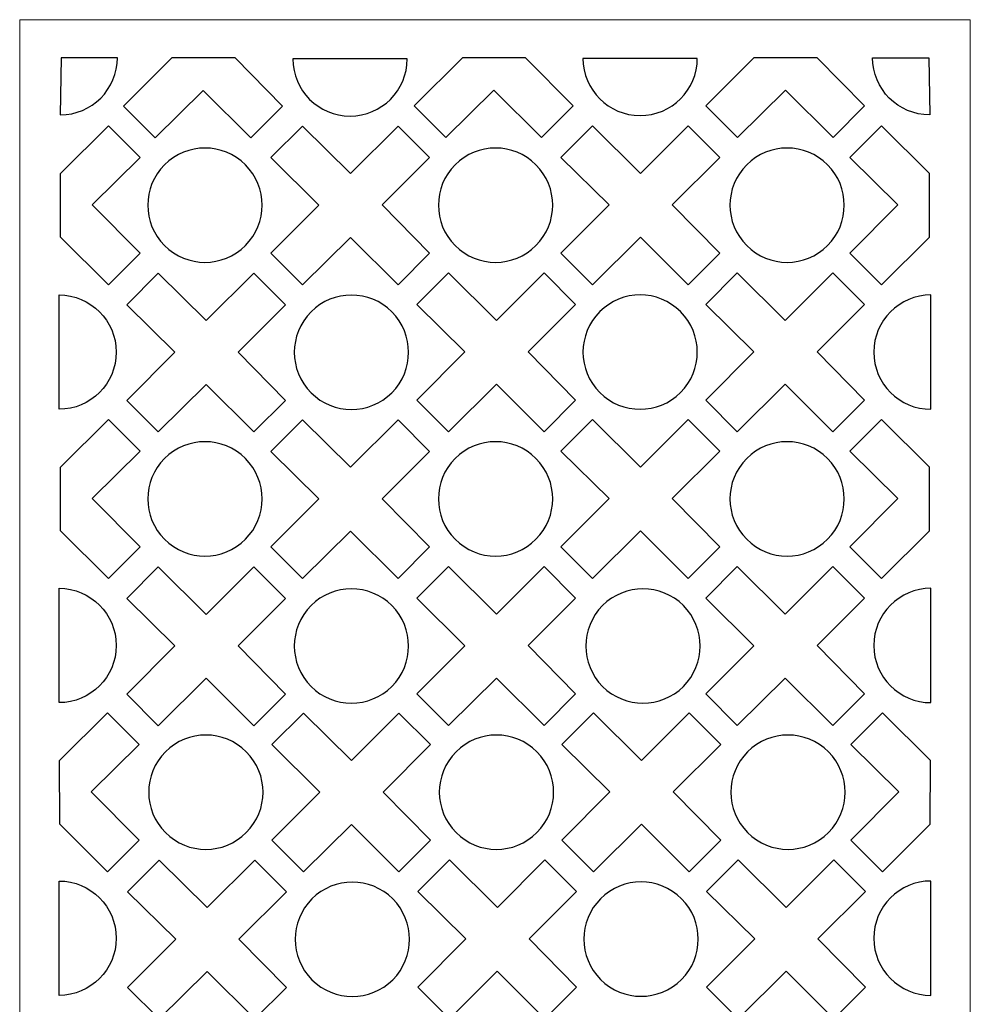
# Model space of a CAD drawing. Units: millimetres. Extents: x -89 to 29, y -115 to 132.
# Drawn here: x -89 to 29, y 9 to 132 of the extents above; entities that cross this region are included whole.
import ezdxf

# ---------------------------------------------------------------- set-up
doc = ezdxf.new("R2010")
doc.units = ezdxf.units.MM
doc.header["$MEASUREMENT"] = 0
doc.layers.add('layer 1', color=7, linetype='Continuous')

msp = doc.modelspace()

# ---------------------------------------------------------------- linework, layer by layer
at = {"layer": 'layer 1', "color": 250, "lineweight": 9}
msp.add_lwpolyline([(-89.1749, -115.0471), (29.0825, -115.0471), (29.0825, 131.7747), (-89.1749, 131.7747), (-89.1749, -115.0471)], close=True, dxfattribs=at)
at = {"layer": 'layer 1', "color": 7}
for points, knots in [([(-77.017, 127.0519), (-77.017, 123.126), (-80.2006, 119.9424), (-84.1263, 119.9424), (-84.1263, 119.9424), (-84.1263, 119.9424), (-84.0022, 127.0519), (-84.0022, 127.0519), (-84.0022, 127.0519), (-84.0022, 127.0519), (-77.017, 127.0519), (-77.017, 127.0519)], [0, 0, 0, 0, 0.25, 0.25, 0.25, 0.25, 0.5, 0.5, 0.5, 0.5, 1, 1, 1, 1]), ([(-66.341, 122.9889), (-66.341, 122.9889), (-72.3101, 117.0795), (-72.3101, 117.0795), (-72.3101, 117.0795), (-72.3101, 117.0795), (-76.242, 121.0114), (-76.242, 121.0114), (-76.242, 121.0114), (-76.242, 121.0114), (-70.255, 127.0111), (-70.255, 127.0111), (-70.255, 127.0111), (-70.255, 127.0111), (-62.3878, 127.0144), (-62.3878, 127.0144), (-62.3878, 127.0144), (-62.3878, 127.0144), (-56.4841, 121.0113), (-56.4841, 121.0113), (-56.4841, 121.0113), (-56.4841, 121.0113), (-60.416, 117.0794), (-60.416, 117.0794), (-60.416, 117.0794), (-60.416, 117.0794), (-66.341, 122.9889), (-66.341, 122.9889)], [0, 0, 0, 0, 0.125, 0.125, 0.125, 0.125, 0.25, 0.25, 0.25, 0.25, 0.375, 0.375, 0.375, 0.375, 0.5, 0.5, 0.5, 0.5, 0.625, 0.625, 0.625, 0.625, 0.75, 0.75, 0.75, 0.75, 1, 1, 1, 1]), ([(-40.9696, 126.8956), (-40.9696, 122.9698), (-44.1532, 119.7862), (-48.0789, 119.7862), (-48.0789, 119.7862), (-52.0047, 119.7862), (-55.1884, 122.9698), (-55.1884, 126.8956), (-55.1884, 126.8956), (-55.1884, 126.8956), (-40.9696, 126.8956), (-40.9696, 126.8956)], [0, 0, 0, 0, 0.25, 0.25, 0.25, 0.25, 0.5, 0.5, 0.5, 0.5, 1, 1, 1, 1]), ([(-30.1907, 123.0212), (-30.1907, 123.0212), (-36.1597, 117.1119), (-36.1597, 117.1119), (-36.1597, 117.1119), (-36.1597, 117.1119), (-40.0917, 121.0438), (-40.0917, 121.0438), (-40.0917, 121.0438), (-40.0917, 121.0438), (-34.1046, 127.0434), (-34.1046, 127.0434), (-34.1046, 127.0434), (-34.1046, 127.0434), (-26.2374, 127.0468), (-26.2374, 127.0468), (-26.2374, 127.0468), (-26.2374, 127.0468), (-20.3337, 121.0437), (-20.3337, 121.0437), (-20.3337, 121.0437), (-20.3337, 121.0437), (-24.2656, 117.1118), (-24.2656, 117.1118), (-24.2656, 117.1118), (-24.2656, 117.1118), (-30.1907, 123.0212), (-30.1907, 123.0212)], [0, 0, 0, 0, 0.125, 0.125, 0.125, 0.125, 0.25, 0.25, 0.25, 0.25, 0.375, 0.375, 0.375, 0.375, 0.5, 0.5, 0.5, 0.5, 0.625, 0.625, 0.625, 0.625, 0.75, 0.75, 0.75, 0.75, 1, 1, 1, 1]), ([(-4.8807, 126.9655), (-4.8807, 123.0396), (-8.0643, 119.856), (-11.9901, 119.856), (-11.9901, 119.856), (-15.9158, 119.856), (-19.0996, 123.0396), (-19.0996, 126.9655), (-19.0996, 126.9655), (-19.0996, 126.9655), (-4.8807, 126.9655), (-4.8807, 126.9655)], [0, 0, 0, 0, 0.25, 0.25, 0.25, 0.25, 0.5, 0.5, 0.5, 0.5, 1, 1, 1, 1]), ([(6.0778, 123.0212), (6.0778, 123.0212), (0.1087, 117.1119), (0.1087, 117.1119), (0.1087, 117.1119), (0.1087, 117.1119), (-3.8232, 121.0438), (-3.8232, 121.0438), (-3.8232, 121.0438), (-3.8232, 121.0438), (2.1639, 127.0434), (2.1639, 127.0434), (2.1639, 127.0434), (2.1639, 127.0434), (10.031, 127.0468), (10.031, 127.0468), (10.031, 127.0468), (10.031, 127.0468), (15.9348, 121.0437), (15.9348, 121.0437), (15.9348, 121.0437), (15.9348, 121.0437), (12.0029, 117.1118), (12.0029, 117.1118), (12.0029, 117.1118), (12.0029, 117.1118), (6.0778, 123.0212), (6.0778, 123.0212)], [0, 0, 0, 0, 0.125, 0.125, 0.125, 0.125, 0.25, 0.25, 0.25, 0.25, 0.375, 0.375, 0.375, 0.375, 0.5, 0.5, 0.5, 0.5, 0.625, 0.625, 0.625, 0.625, 0.75, 0.75, 0.75, 0.75, 1, 1, 1, 1]), ([(16.9247, 127.0519), (16.9247, 123.126), (20.1083, 119.9424), (24.0341, 119.9424), (24.0341, 119.9424), (24.0341, 119.9424), (23.9099, 127.0519), (23.9099, 127.0519), (23.9099, 127.0519), (23.9099, 127.0519), (16.9247, 127.0519), (16.9247, 127.0519)], [0, 0, 0, 0, 0.25, 0.25, 0.25, 0.25, 0.5, 0.5, 0.5, 0.5, 1, 1, 1, 1]), ([(-84.0866, 104.726), (-84.0866, 104.726), (-78.1175, 98.8167), (-78.1175, 98.8167), (-78.1175, 98.8167), (-78.1175, 98.8167), (-74.1856, 102.7486), (-74.1856, 102.7486), (-74.1856, 102.7486), (-74.1856, 102.7486), (-80.1726, 108.7482), (-80.1726, 108.7482), (-80.1726, 108.7482), (-80.1726, 108.7482), (-74.1856, 114.6426), (-74.1856, 114.6426), (-74.1856, 114.6426), (-74.1856, 114.6426), (-78.1175, 118.5745), (-78.1175, 118.5745), (-78.1175, 118.5745), (-78.1175, 118.5745), (-84.0898, 112.6654), (-84.0898, 112.6654), (-84.0898, 112.6654), (-84.0898, 112.6654), (-84.0866, 104.726), (-84.0866, 104.726)], [0, 0, 0, 0, 0.125, 0.125, 0.125, 0.125, 0.25, 0.25, 0.25, 0.25, 0.375, 0.375, 0.375, 0.375, 0.5, 0.5, 0.5, 0.5, 0.625, 0.625, 0.625, 0.625, 0.75, 0.75, 0.75, 0.75, 1, 1, 1, 1]), ([(-48.0313, 104.7048), (-48.0313, 104.7048), (-54.0004, 98.7954), (-54.0004, 98.7954), (-54.0004, 98.7954), (-54.0004, 98.7954), (-57.9324, 102.7273), (-57.9324, 102.7273), (-57.9324, 102.7273), (-57.9324, 102.7273), (-51.9453, 108.727), (-51.9453, 108.727), (-51.9453, 108.727), (-51.9453, 108.727), (-57.9324, 114.6213), (-57.9324, 114.6213), (-57.9324, 114.6213), (-57.9324, 114.6213), (-54.0004, 118.5533), (-54.0004, 118.5533), (-54.0004, 118.5533), (-54.0004, 118.5533), (-48.0281, 112.6442), (-48.0281, 112.6442), (-48.0281, 112.6442), (-48.0281, 112.6442), (-42.1063, 118.5534), (-42.1063, 118.5534), (-42.1063, 118.5534), (-42.1063, 118.5534), (-38.1744, 114.6215), (-38.1744, 114.6215), (-38.1744, 114.6215), (-38.1744, 114.6215), (-44.0781, 108.7303), (-44.0781, 108.7303), (-44.0781, 108.7303), (-44.0781, 108.7303), (-38.1744, 102.7272), (-38.1744, 102.7272), (-38.1744, 102.7272), (-38.1744, 102.7272), (-42.1063, 98.7953), (-42.1063, 98.7953), (-42.1063, 98.7953), (-42.1063, 98.7953), (-48.0313, 104.7048), (-48.0313, 104.7048)], [0, 0, 0, 0, 0.07692308, 0.07692308, 0.07692308, 0.07692308, 0.15384615, 0.15384615, 0.15384615, 0.15384615, 0.23076923, 0.23076923, 0.23076923, 0.23076923, 0.30769231, 0.30769231, 0.30769231, 0.30769231, 0.38461538, 0.38461538, 0.38461538, 0.38461538, 0.46153846, 0.46153846, 0.46153846, 0.46153846, 0.53846154, 0.53846154, 0.53846154, 0.53846154, 0.61538462, 0.61538462, 0.61538462, 0.61538462, 0.69230769, 0.69230769, 0.69230769, 0.69230769, 0.76923077, 0.76923077, 0.76923077, 0.76923077, 0.84615385, 0.84615385, 0.84615385, 0.84615385, 1, 1, 1, 1]), ([(-11.9424, 104.726), (-11.9424, 104.726), (-17.9115, 98.8167), (-17.9115, 98.8167), (-17.9115, 98.8167), (-17.9115, 98.8167), (-21.8435, 102.7486), (-21.8435, 102.7486), (-21.8435, 102.7486), (-21.8435, 102.7486), (-15.8564, 108.7482), (-15.8564, 108.7482), (-15.8564, 108.7482), (-15.8564, 108.7482), (-21.8435, 114.6426), (-21.8435, 114.6426), (-21.8435, 114.6426), (-21.8435, 114.6426), (-17.9115, 118.5745), (-17.9115, 118.5745), (-17.9115, 118.5745), (-17.9115, 118.5745), (-11.9392, 112.6654), (-11.9392, 112.6654), (-11.9392, 112.6654), (-11.9392, 112.6654), (-6.0174, 118.5746), (-6.0174, 118.5746), (-6.0174, 118.5746), (-6.0174, 118.5746), (-2.0855, 114.6427), (-2.0855, 114.6427), (-2.0855, 114.6427), (-2.0855, 114.6427), (-7.9892, 108.7516), (-7.9892, 108.7516), (-7.9892, 108.7516), (-7.9892, 108.7516), (-2.0855, 102.7485), (-2.0855, 102.7485), (-2.0855, 102.7485), (-2.0855, 102.7485), (-6.0174, 98.8166), (-6.0174, 98.8166), (-6.0174, 98.8166), (-6.0174, 98.8166), (-11.9424, 104.726), (-11.9424, 104.726)], [0, 0, 0, 0, 0.07692308, 0.07692308, 0.07692308, 0.07692308, 0.15384615, 0.15384615, 0.15384615, 0.15384615, 0.23076923, 0.23076923, 0.23076923, 0.23076923, 0.30769231, 0.30769231, 0.30769231, 0.30769231, 0.38461538, 0.38461538, 0.38461538, 0.38461538, 0.46153846, 0.46153846, 0.46153846, 0.46153846, 0.53846154, 0.53846154, 0.53846154, 0.53846154, 0.61538462, 0.61538462, 0.61538462, 0.61538462, 0.69230769, 0.69230769, 0.69230769, 0.69230769, 0.76923077, 0.76923077, 0.76923077, 0.76923077, 0.84615385, 0.84615385, 0.84615385, 0.84615385, 1, 1, 1, 1]), ([(23.9943, 104.726), (23.9943, 104.726), (18.0252, 98.8167), (18.0252, 98.8167), (18.0252, 98.8167), (18.0252, 98.8167), (14.0933, 102.7486), (14.0933, 102.7486), (14.0933, 102.7486), (14.0933, 102.7486), (20.0803, 108.7482), (20.0803, 108.7482), (20.0803, 108.7482), (20.0803, 108.7482), (14.0933, 114.6426), (14.0933, 114.6426), (14.0933, 114.6426), (14.0933, 114.6426), (18.0252, 118.5745), (18.0252, 118.5745), (18.0252, 118.5745), (18.0252, 118.5745), (23.9975, 112.6654), (23.9975, 112.6654), (23.9975, 112.6654), (23.9975, 112.6654), (23.9943, 104.726), (23.9943, 104.726)], [0, 0, 0, 0, 0.125, 0.125, 0.125, 0.125, 0.25, 0.25, 0.25, 0.25, 0.375, 0.375, 0.375, 0.375, 0.5, 0.5, 0.5, 0.5, 0.625, 0.625, 0.625, 0.625, 0.75, 0.75, 0.75, 0.75, 1, 1, 1, 1]), ([(-61.0996, 113.7339), (-58.3232, 110.9576), (-58.3232, 106.4561), (-61.0996, 103.6797), (-61.0996, 103.6797), (-63.876, 100.9033), (-68.3775, 100.9033), (-71.1538, 103.6797), (-71.1538, 103.6797), (-73.9302, 106.4561), (-73.9302, 110.9576), (-71.1538, 113.7339), (-71.1538, 113.7339), (-68.3775, 116.5103), (-63.876, 116.5103), (-61.0996, 113.7339)], [0, 0, 0, 0, 0.2, 0.2, 0.2, 0.2, 0.4, 0.4, 0.4, 0.4, 0.6, 0.6, 0.6, 0.6, 1, 1, 1, 1]), ([(-24.9492, 113.7339), (-22.1729, 110.9576), (-22.1729, 106.4561), (-24.9492, 103.6797), (-24.9492, 103.6797), (-27.7256, 100.9033), (-32.2271, 100.9033), (-35.0035, 103.6797), (-35.0035, 103.6797), (-37.7798, 106.4561), (-37.7798, 110.9576), (-35.0035, 113.7339), (-35.0035, 113.7339), (-32.2271, 116.5103), (-27.7256, 116.5103), (-24.9492, 113.7339)], [0, 0, 0, 0, 0.2, 0.2, 0.2, 0.2, 0.4, 0.4, 0.4, 0.4, 0.6, 0.6, 0.6, 0.6, 1, 1, 1, 1]), ([(11.3192, 113.7339), (14.0956, 110.9576), (14.0956, 106.4561), (11.3192, 103.6797), (11.3192, 103.6797), (8.5429, 100.9033), (4.0413, 100.9033), (1.265, 103.6797), (1.265, 103.6797), (-1.5114, 106.4561), (-1.5114, 110.9576), (1.265, 113.7339), (1.265, 113.7339), (4.0413, 116.5103), (8.5429, 116.5103), (11.3192, 113.7339)], [0, 0, 0, 0, 0.2, 0.2, 0.2, 0.2, 0.4, 0.4, 0.4, 0.4, 0.6, 0.6, 0.6, 0.6, 1, 1, 1, 1]), ([(-65.9594, 86.4095), (-65.9594, 86.4095), (-71.9285, 80.5001), (-71.9285, 80.5001), (-71.9285, 80.5001), (-71.9285, 80.5001), (-75.8604, 84.4321), (-75.8604, 84.4321), (-75.8604, 84.4321), (-75.8604, 84.4321), (-69.8734, 90.4317), (-69.8734, 90.4317), (-69.8734, 90.4317), (-69.8734, 90.4317), (-75.8604, 96.3261), (-75.8604, 96.3261), (-75.8604, 96.3261), (-75.8604, 96.3261), (-71.9285, 100.258), (-71.9285, 100.258), (-71.9285, 100.258), (-71.9285, 100.258), (-65.9562, 94.3489), (-65.9562, 94.3489), (-65.9562, 94.3489), (-65.9562, 94.3489), (-60.0344, 100.2581), (-60.0344, 100.2581), (-60.0344, 100.2581), (-60.0344, 100.2581), (-56.1024, 96.3262), (-56.1024, 96.3262), (-56.1024, 96.3262), (-56.1024, 96.3262), (-62.0062, 90.435), (-62.0062, 90.435), (-62.0062, 90.435), (-62.0062, 90.435), (-56.1024, 84.432), (-56.1024, 84.432), (-56.1024, 84.432), (-56.1024, 84.432), (-60.0344, 80.5), (-60.0344, 80.5), (-60.0344, 80.5), (-60.0344, 80.5), (-65.9594, 86.4095), (-65.9594, 86.4095)], [0, 0, 0, 0, 0.07692308, 0.07692308, 0.07692308, 0.07692308, 0.15384615, 0.15384615, 0.15384615, 0.15384615, 0.23076923, 0.23076923, 0.23076923, 0.23076923, 0.30769231, 0.30769231, 0.30769231, 0.30769231, 0.38461538, 0.38461538, 0.38461538, 0.38461538, 0.46153846, 0.46153846, 0.46153846, 0.46153846, 0.53846154, 0.53846154, 0.53846154, 0.53846154, 0.61538462, 0.61538462, 0.61538462, 0.61538462, 0.69230769, 0.69230769, 0.69230769, 0.69230769, 0.76923077, 0.76923077, 0.76923077, 0.76923077, 0.84615385, 0.84615385, 0.84615385, 0.84615385, 1, 1, 1, 1]), ([(-29.8705, 86.4307), (-29.8705, 86.4307), (-35.8396, 80.5214), (-35.8396, 80.5214), (-35.8396, 80.5214), (-35.8396, 80.5214), (-39.7715, 84.4533), (-39.7715, 84.4533), (-39.7715, 84.4533), (-39.7715, 84.4533), (-33.7845, 90.453), (-33.7845, 90.453), (-33.7845, 90.453), (-33.7845, 90.453), (-39.7715, 96.3473), (-39.7715, 96.3473), (-39.7715, 96.3473), (-39.7715, 96.3473), (-35.8396, 100.2793), (-35.8396, 100.2793), (-35.8396, 100.2793), (-35.8396, 100.2793), (-29.8673, 94.3701), (-29.8673, 94.3701), (-29.8673, 94.3701), (-29.8673, 94.3701), (-23.9455, 100.2794), (-23.9455, 100.2794), (-23.9455, 100.2794), (-23.9455, 100.2794), (-20.0136, 96.3474), (-20.0136, 96.3474), (-20.0136, 96.3474), (-20.0136, 96.3474), (-25.9173, 90.4563), (-25.9173, 90.4563), (-25.9173, 90.4563), (-25.9173, 90.4563), (-20.0136, 84.4532), (-20.0136, 84.4532), (-20.0136, 84.4532), (-20.0136, 84.4532), (-23.9455, 80.5213), (-23.9455, 80.5213), (-23.9455, 80.5213), (-23.9455, 80.5213), (-29.8705, 86.4307), (-29.8705, 86.4307)], [0, 0, 0, 0, 0.07692308, 0.07692308, 0.07692308, 0.07692308, 0.15384615, 0.15384615, 0.15384615, 0.15384615, 0.23076923, 0.23076923, 0.23076923, 0.23076923, 0.30769231, 0.30769231, 0.30769231, 0.30769231, 0.38461538, 0.38461538, 0.38461538, 0.38461538, 0.46153846, 0.46153846, 0.46153846, 0.46153846, 0.53846154, 0.53846154, 0.53846154, 0.53846154, 0.61538462, 0.61538462, 0.61538462, 0.61538462, 0.69230769, 0.69230769, 0.69230769, 0.69230769, 0.76923077, 0.76923077, 0.76923077, 0.76923077, 0.84615385, 0.84615385, 0.84615385, 0.84615385, 1, 1, 1, 1]), ([(6.0662, 86.4307), (6.0662, 86.4307), (0.0971, 80.5214), (0.0971, 80.5214), (0.0971, 80.5214), (0.0971, 80.5214), (-3.8348, 84.4533), (-3.8348, 84.4533), (-3.8348, 84.4533), (-3.8348, 84.4533), (2.1522, 90.453), (2.1522, 90.453), (2.1522, 90.453), (2.1522, 90.453), (-3.8348, 96.3473), (-3.8348, 96.3473), (-3.8348, 96.3473), (-3.8348, 96.3473), (0.0971, 100.2793), (0.0971, 100.2793), (0.0971, 100.2793), (0.0971, 100.2793), (6.0694, 94.3701), (6.0694, 94.3701), (6.0694, 94.3701), (6.0694, 94.3701), (11.9912, 100.2794), (11.9912, 100.2794), (11.9912, 100.2794), (11.9912, 100.2794), (15.9232, 96.3474), (15.9232, 96.3474), (15.9232, 96.3474), (15.9232, 96.3474), (10.0194, 90.4563), (10.0194, 90.4563), (10.0194, 90.4563), (10.0194, 90.4563), (15.9232, 84.4532), (15.9232, 84.4532), (15.9232, 84.4532), (15.9232, 84.4532), (11.9912, 80.5213), (11.9912, 80.5213), (11.9912, 80.5213), (11.9912, 80.5213), (6.0662, 86.4307), (6.0662, 86.4307)], [0, 0, 0, 0, 0.07692308, 0.07692308, 0.07692308, 0.07692308, 0.15384615, 0.15384615, 0.15384615, 0.15384615, 0.23076923, 0.23076923, 0.23076923, 0.23076923, 0.30769231, 0.30769231, 0.30769231, 0.30769231, 0.38461538, 0.38461538, 0.38461538, 0.38461538, 0.46153846, 0.46153846, 0.46153846, 0.46153846, 0.53846154, 0.53846154, 0.53846154, 0.53846154, 0.61538462, 0.61538462, 0.61538462, 0.61538462, 0.69230769, 0.69230769, 0.69230769, 0.69230769, 0.76923077, 0.76923077, 0.76923077, 0.76923077, 0.84615385, 0.84615385, 0.84615385, 0.84615385, 1, 1, 1, 1]), ([(-42.8773, 95.4387), (-40.101, 92.6623), (-40.101, 88.1608), (-42.8773, 85.3844), (-42.8773, 85.3844), (-45.6537, 82.6081), (-50.1552, 82.6081), (-52.9316, 85.3844), (-52.9316, 85.3844), (-55.7079, 88.1608), (-55.7079, 92.6623), (-52.9316, 95.4387), (-52.9316, 95.4387), (-50.1552, 98.215), (-45.6537, 98.215), (-42.8773, 95.4387)], [0, 0, 0, 0, 0.2, 0.2, 0.2, 0.2, 0.4, 0.4, 0.4, 0.4, 0.6, 0.6, 0.6, 0.6, 1, 1, 1, 1]), ([(-6.963, 95.4633), (-4.1867, 92.687), (-4.1867, 88.1854), (-6.963, 85.4091), (-6.963, 85.4091), (-9.7394, 82.6327), (-14.2409, 82.6327), (-17.0173, 85.4091), (-17.0173, 85.4091), (-19.7936, 88.1854), (-19.7936, 92.687), (-17.0173, 95.4633), (-17.0173, 95.4633), (-14.2409, 98.2397), (-9.7394, 98.2397), (-6.963, 95.4633)], [0, 0, 0, 0, 0.2, 0.2, 0.2, 0.2, 0.4, 0.4, 0.4, 0.4, 0.6, 0.6, 0.6, 0.6, 1, 1, 1, 1]), ([(-84.2817, 97.5404), (-84.2817, 97.5404), (-84.2817, 83.3215), (-84.2817, 83.3215), (-84.2817, 83.3215), (-80.3559, 83.3215), (-77.1722, 86.5054), (-77.1722, 90.431), (-77.1722, 90.431), (-77.1722, 94.3565), (-80.3559, 97.5404), (-84.2817, 97.5404)], [0, 0, 0, 0, 0.25, 0.25, 0.25, 0.25, 0.5, 0.5, 0.5, 0.5, 1, 1, 1, 1]), ([(24.1894, 97.5404), (24.1894, 97.5404), (24.1894, 83.3215), (24.1894, 83.3215), (24.1894, 83.3215), (20.2636, 83.3215), (17.08, 86.5054), (17.08, 90.431), (17.08, 90.431), (17.08, 94.3565), (20.2636, 97.5404), (24.1894, 97.5404)], [0, 0, 0, 0, 0.25, 0.25, 0.25, 0.25, 0.5, 0.5, 0.5, 0.5, 1, 1, 1, 1]), ([(-84.0866, 68.1968), (-84.0866, 68.1968), (-78.1175, 62.2875), (-78.1175, 62.2875), (-78.1175, 62.2875), (-78.1175, 62.2875), (-74.1856, 66.2194), (-74.1856, 66.2194), (-74.1856, 66.2194), (-74.1856, 66.2194), (-80.1726, 72.219), (-80.1726, 72.219), (-80.1726, 72.219), (-80.1726, 72.219), (-74.1856, 78.1134), (-74.1856, 78.1134), (-74.1856, 78.1134), (-74.1856, 78.1134), (-78.1175, 82.0453), (-78.1175, 82.0453), (-78.1175, 82.0453), (-78.1175, 82.0453), (-84.0898, 76.1362), (-84.0898, 76.1362), (-84.0898, 76.1362), (-84.0898, 76.1362), (-84.0866, 68.1968), (-84.0866, 68.1968)], [0, 0, 0, 0, 0.125, 0.125, 0.125, 0.125, 0.25, 0.25, 0.25, 0.25, 0.375, 0.375, 0.375, 0.375, 0.5, 0.5, 0.5, 0.5, 0.625, 0.625, 0.625, 0.625, 0.75, 0.75, 0.75, 0.75, 1, 1, 1, 1]), ([(-11.9424, 68.1968), (-11.9424, 68.1968), (-17.9115, 62.2875), (-17.9115, 62.2875), (-17.9115, 62.2875), (-17.9115, 62.2875), (-21.8435, 66.2194), (-21.8435, 66.2194), (-21.8435, 66.2194), (-21.8435, 66.2194), (-15.8564, 72.219), (-15.8564, 72.219), (-15.8564, 72.219), (-15.8564, 72.219), (-21.8435, 78.1134), (-21.8435, 78.1134), (-21.8435, 78.1134), (-21.8435, 78.1134), (-17.9115, 82.0453), (-17.9115, 82.0453), (-17.9115, 82.0453), (-17.9115, 82.0453), (-11.9392, 76.1362), (-11.9392, 76.1362), (-11.9392, 76.1362), (-11.9392, 76.1362), (-6.0174, 82.0454), (-6.0174, 82.0454), (-6.0174, 82.0454), (-6.0174, 82.0454), (-2.0855, 78.1135), (-2.0855, 78.1135), (-2.0855, 78.1135), (-2.0855, 78.1135), (-7.9892, 72.2224), (-7.9892, 72.2224), (-7.9892, 72.2224), (-7.9892, 72.2224), (-2.0855, 66.2193), (-2.0855, 66.2193), (-2.0855, 66.2193), (-2.0855, 66.2193), (-6.0174, 62.2874), (-6.0174, 62.2874), (-6.0174, 62.2874), (-6.0174, 62.2874), (-11.9424, 68.1968), (-11.9424, 68.1968)], [0, 0, 0, 0, 0.07692308, 0.07692308, 0.07692308, 0.07692308, 0.15384615, 0.15384615, 0.15384615, 0.15384615, 0.23076923, 0.23076923, 0.23076923, 0.23076923, 0.30769231, 0.30769231, 0.30769231, 0.30769231, 0.38461538, 0.38461538, 0.38461538, 0.38461538, 0.46153846, 0.46153846, 0.46153846, 0.46153846, 0.53846154, 0.53846154, 0.53846154, 0.53846154, 0.61538462, 0.61538462, 0.61538462, 0.61538462, 0.69230769, 0.69230769, 0.69230769, 0.69230769, 0.76923077, 0.76923077, 0.76923077, 0.76923077, 0.84615385, 0.84615385, 0.84615385, 0.84615385, 1, 1, 1, 1]), ([(23.9943, 68.1968), (23.9943, 68.1968), (18.0252, 62.2875), (18.0252, 62.2875), (18.0252, 62.2875), (18.0252, 62.2875), (14.0933, 66.2194), (14.0933, 66.2194), (14.0933, 66.2194), (14.0933, 66.2194), (20.0803, 72.219), (20.0803, 72.219), (20.0803, 72.219), (20.0803, 72.219), (14.0933, 78.1134), (14.0933, 78.1134), (14.0933, 78.1134), (14.0933, 78.1134), (18.0252, 82.0453), (18.0252, 82.0453), (18.0252, 82.0453), (18.0252, 82.0453), (23.9975, 76.1362), (23.9975, 76.1362), (23.9975, 76.1362), (23.9975, 76.1362), (23.9943, 68.1968), (23.9943, 68.1968)], [0, 0, 0, 0, 0.125, 0.125, 0.125, 0.125, 0.25, 0.25, 0.25, 0.25, 0.375, 0.375, 0.375, 0.375, 0.5, 0.5, 0.5, 0.5, 0.625, 0.625, 0.625, 0.625, 0.75, 0.75, 0.75, 0.75, 1, 1, 1, 1]), ([(-48.0313, 68.1756), (-48.0313, 68.1756), (-54.0004, 62.2662), (-54.0004, 62.2662), (-54.0004, 62.2662), (-54.0004, 62.2662), (-57.9324, 66.1981), (-57.9324, 66.1981), (-57.9324, 66.1981), (-57.9324, 66.1981), (-51.9453, 72.1978), (-51.9453, 72.1978), (-51.9453, 72.1978), (-51.9453, 72.1978), (-57.9324, 78.0921), (-57.9324, 78.0921), (-57.9324, 78.0921), (-57.9324, 78.0921), (-54.0004, 82.0241), (-54.0004, 82.0241), (-54.0004, 82.0241), (-54.0004, 82.0241), (-48.0281, 76.115), (-48.0281, 76.115), (-48.0281, 76.115), (-48.0281, 76.115), (-42.1063, 82.0242), (-42.1063, 82.0242), (-42.1063, 82.0242), (-42.1063, 82.0242), (-38.1744, 78.0923), (-38.1744, 78.0923), (-38.1744, 78.0923), (-38.1744, 78.0923), (-44.0781, 72.2011), (-44.0781, 72.2011), (-44.0781, 72.2011), (-44.0781, 72.2011), (-38.1744, 66.198), (-38.1744, 66.198), (-38.1744, 66.198), (-38.1744, 66.198), (-42.1063, 62.2661), (-42.1063, 62.2661), (-42.1063, 62.2661), (-42.1063, 62.2661), (-48.0313, 68.1756), (-48.0313, 68.1756)], [0, 0, 0, 0, 0.07692308, 0.07692308, 0.07692308, 0.07692308, 0.15384615, 0.15384615, 0.15384615, 0.15384615, 0.23076923, 0.23076923, 0.23076923, 0.23076923, 0.30769231, 0.30769231, 0.30769231, 0.30769231, 0.38461538, 0.38461538, 0.38461538, 0.38461538, 0.46153846, 0.46153846, 0.46153846, 0.46153846, 0.53846154, 0.53846154, 0.53846154, 0.53846154, 0.61538462, 0.61538462, 0.61538462, 0.61538462, 0.69230769, 0.69230769, 0.69230769, 0.69230769, 0.76923077, 0.76923077, 0.76923077, 0.76923077, 0.84615385, 0.84615385, 0.84615385, 0.84615385, 1, 1, 1, 1]), ([(-61.0996, 77.2047), (-58.3232, 74.4284), (-58.3232, 69.9269), (-61.0996, 67.1505), (-61.0996, 67.1505), (-63.876, 64.3741), (-68.3775, 64.3741), (-71.1538, 67.1505), (-71.1538, 67.1505), (-73.9302, 69.9269), (-73.9302, 74.4284), (-71.1538, 77.2047), (-71.1538, 77.2047), (-68.3775, 79.9811), (-63.876, 79.9811), (-61.0996, 77.2047)], [0, 0, 0, 0, 0.2, 0.2, 0.2, 0.2, 0.4, 0.4, 0.4, 0.4, 0.6, 0.6, 0.6, 0.6, 1, 1, 1, 1]), ([(-24.9492, 77.2047), (-22.1729, 74.4284), (-22.1729, 69.9269), (-24.9492, 67.1505), (-24.9492, 67.1505), (-27.7256, 64.3741), (-32.2271, 64.3741), (-35.0035, 67.1505), (-35.0035, 67.1505), (-37.7798, 69.9269), (-37.7798, 74.4284), (-35.0035, 77.2047), (-35.0035, 77.2047), (-32.2271, 79.9811), (-27.7256, 79.9811), (-24.9492, 77.2047)], [0, 0, 0, 0, 0.2, 0.2, 0.2, 0.2, 0.4, 0.4, 0.4, 0.4, 0.6, 0.6, 0.6, 0.6, 1, 1, 1, 1]), ([(11.3192, 77.2047), (14.0956, 74.4284), (14.0956, 69.9269), (11.3192, 67.1505), (11.3192, 67.1505), (8.5429, 64.3741), (4.0413, 64.3741), (1.265, 67.1505), (1.265, 67.1505), (-1.5114, 69.9269), (-1.5114, 74.4284), (1.265, 77.2047), (1.265, 77.2047), (4.0413, 79.9811), (8.5429, 79.9811), (11.3192, 77.2047)], [0, 0, 0, 0, 0.2, 0.2, 0.2, 0.2, 0.4, 0.4, 0.4, 0.4, 0.6, 0.6, 0.6, 0.6, 1, 1, 1, 1]), ([(-65.9594, 49.8803), (-65.9594, 49.8803), (-71.9285, 43.9709), (-71.9285, 43.9709), (-71.9285, 43.9709), (-71.9285, 43.9709), (-75.8604, 47.9029), (-75.8604, 47.9029), (-75.8604, 47.9029), (-75.8604, 47.9029), (-69.8734, 53.9025), (-69.8734, 53.9025), (-69.8734, 53.9025), (-69.8734, 53.9025), (-75.8604, 59.7969), (-75.8604, 59.7969), (-75.8604, 59.7969), (-75.8604, 59.7969), (-71.9285, 63.7288), (-71.9285, 63.7288), (-71.9285, 63.7288), (-71.9285, 63.7288), (-65.9562, 57.8197), (-65.9562, 57.8197), (-65.9562, 57.8197), (-65.9562, 57.8197), (-60.0344, 63.7289), (-60.0344, 63.7289), (-60.0344, 63.7289), (-60.0344, 63.7289), (-56.1024, 59.797), (-56.1024, 59.797), (-56.1024, 59.797), (-56.1024, 59.797), (-62.0062, 53.9058), (-62.0062, 53.9058), (-62.0062, 53.9058), (-62.0062, 53.9058), (-56.1024, 47.9028), (-56.1024, 47.9028), (-56.1024, 47.9028), (-56.1024, 47.9028), (-60.0344, 43.9708), (-60.0344, 43.9708), (-60.0344, 43.9708), (-60.0344, 43.9708), (-65.9594, 49.8803), (-65.9594, 49.8803)], [0, 0, 0, 0, 0.07692308, 0.07692308, 0.07692308, 0.07692308, 0.15384615, 0.15384615, 0.15384615, 0.15384615, 0.23076923, 0.23076923, 0.23076923, 0.23076923, 0.30769231, 0.30769231, 0.30769231, 0.30769231, 0.38461538, 0.38461538, 0.38461538, 0.38461538, 0.46153846, 0.46153846, 0.46153846, 0.46153846, 0.53846154, 0.53846154, 0.53846154, 0.53846154, 0.61538462, 0.61538462, 0.61538462, 0.61538462, 0.69230769, 0.69230769, 0.69230769, 0.69230769, 0.76923077, 0.76923077, 0.76923077, 0.76923077, 0.84615385, 0.84615385, 0.84615385, 0.84615385, 1, 1, 1, 1]), ([(-29.8705, 49.9015), (-29.8705, 49.9015), (-35.8396, 43.9922), (-35.8396, 43.9922), (-35.8396, 43.9922), (-35.8396, 43.9922), (-39.7715, 47.9241), (-39.7715, 47.9241), (-39.7715, 47.9241), (-39.7715, 47.9241), (-33.7845, 53.9238), (-33.7845, 53.9238), (-33.7845, 53.9238), (-33.7845, 53.9238), (-39.7715, 59.8181), (-39.7715, 59.8181), (-39.7715, 59.8181), (-39.7715, 59.8181), (-35.8396, 63.7501), (-35.8396, 63.7501), (-35.8396, 63.7501), (-35.8396, 63.7501), (-29.8673, 57.8409), (-29.8673, 57.8409), (-29.8673, 57.8409), (-29.8673, 57.8409), (-23.9455, 63.7502), (-23.9455, 63.7502), (-23.9455, 63.7502), (-23.9455, 63.7502), (-20.0136, 59.8182), (-20.0136, 59.8182), (-20.0136, 59.8182), (-20.0136, 59.8182), (-25.9173, 53.9271), (-25.9173, 53.9271), (-25.9173, 53.9271), (-25.9173, 53.9271), (-20.0136, 47.924), (-20.0136, 47.924), (-20.0136, 47.924), (-20.0136, 47.924), (-23.9455, 43.9921), (-23.9455, 43.9921), (-23.9455, 43.9921), (-23.9455, 43.9921), (-29.8705, 49.9015), (-29.8705, 49.9015)], [0, 0, 0, 0, 0.07692308, 0.07692308, 0.07692308, 0.07692308, 0.15384615, 0.15384615, 0.15384615, 0.15384615, 0.23076923, 0.23076923, 0.23076923, 0.23076923, 0.30769231, 0.30769231, 0.30769231, 0.30769231, 0.38461538, 0.38461538, 0.38461538, 0.38461538, 0.46153846, 0.46153846, 0.46153846, 0.46153846, 0.53846154, 0.53846154, 0.53846154, 0.53846154, 0.61538462, 0.61538462, 0.61538462, 0.61538462, 0.69230769, 0.69230769, 0.69230769, 0.69230769, 0.76923077, 0.76923077, 0.76923077, 0.76923077, 0.84615385, 0.84615385, 0.84615385, 0.84615385, 1, 1, 1, 1]), ([(6.0662, 49.9015), (6.0662, 49.9015), (0.0971, 43.9922), (0.0971, 43.9922), (0.0971, 43.9922), (0.0971, 43.9922), (-3.8348, 47.9241), (-3.8348, 47.9241), (-3.8348, 47.9241), (-3.8348, 47.9241), (2.1522, 53.9238), (2.1522, 53.9238), (2.1522, 53.9238), (2.1522, 53.9238), (-3.8348, 59.8181), (-3.8348, 59.8181), (-3.8348, 59.8181), (-3.8348, 59.8181), (0.0971, 63.7501), (0.0971, 63.7501), (0.0971, 63.7501), (0.0971, 63.7501), (6.0694, 57.8409), (6.0694, 57.8409), (6.0694, 57.8409), (6.0694, 57.8409), (11.9912, 63.7502), (11.9912, 63.7502), (11.9912, 63.7502), (11.9912, 63.7502), (15.9232, 59.8182), (15.9232, 59.8182), (15.9232, 59.8182), (15.9232, 59.8182), (10.0194, 53.9271), (10.0194, 53.9271), (10.0194, 53.9271), (10.0194, 53.9271), (15.9232, 47.924), (15.9232, 47.924), (15.9232, 47.924), (15.9232, 47.924), (11.9912, 43.9921), (11.9912, 43.9921), (11.9912, 43.9921), (11.9912, 43.9921), (6.0662, 49.9015), (6.0662, 49.9015)], [0, 0, 0, 0, 0.07692308, 0.07692308, 0.07692308, 0.07692308, 0.15384615, 0.15384615, 0.15384615, 0.15384615, 0.23076923, 0.23076923, 0.23076923, 0.23076923, 0.30769231, 0.30769231, 0.30769231, 0.30769231, 0.38461538, 0.38461538, 0.38461538, 0.38461538, 0.46153846, 0.46153846, 0.46153846, 0.46153846, 0.53846154, 0.53846154, 0.53846154, 0.53846154, 0.61538462, 0.61538462, 0.61538462, 0.61538462, 0.69230769, 0.69230769, 0.69230769, 0.69230769, 0.76923077, 0.76923077, 0.76923077, 0.76923077, 0.84615385, 0.84615385, 0.84615385, 0.84615385, 1, 1, 1, 1]), ([(-42.8773, 58.9095), (-40.101, 56.1331), (-40.101, 51.6316), (-42.8773, 48.8552), (-42.8773, 48.8552), (-45.6537, 46.0789), (-50.1552, 46.0789), (-52.9316, 48.8552), (-52.9316, 48.8552), (-55.7079, 51.6316), (-55.7079, 56.1331), (-52.9316, 58.9095), (-52.9316, 58.9095), (-50.1552, 61.6858), (-45.6537, 61.6858), (-42.8773, 58.9095)], [0, 0, 0, 0, 0.2, 0.2, 0.2, 0.2, 0.4, 0.4, 0.4, 0.4, 0.6, 0.6, 0.6, 0.6, 1, 1, 1, 1]), ([(-6.6088, 58.9095), (-3.8325, 56.1331), (-3.8325, 51.6316), (-6.6088, 48.8552), (-6.6088, 48.8552), (-9.3852, 46.0789), (-13.8867, 46.0789), (-16.6631, 48.8552), (-16.6631, 48.8552), (-19.4394, 51.6316), (-19.4394, 56.1331), (-16.6631, 58.9095), (-16.6631, 58.9095), (-13.8867, 61.6858), (-9.3852, 61.6858), (-6.6088, 58.9095)], [0, 0, 0, 0, 0.2, 0.2, 0.2, 0.2, 0.4, 0.4, 0.4, 0.4, 0.6, 0.6, 0.6, 0.6, 1, 1, 1, 1]), ([(-84.2817, 61.0558), (-84.2817, 61.0558), (-84.2817, 46.837), (-84.2817, 46.837), (-84.2817, 46.837), (-80.3559, 46.837), (-77.1722, 50.0209), (-77.1722, 53.9464), (-77.1722, 53.9464), (-77.1722, 57.8719), (-80.3559, 61.0558), (-84.2817, 61.0558)], [0, 0, 0, 0, 0.25, 0.25, 0.25, 0.25, 0.5, 0.5, 0.5, 0.5, 1, 1, 1, 1]), ([(24.1894, 61.0558), (24.1894, 61.0558), (24.1894, 46.837), (24.1894, 46.837), (24.1894, 46.837), (20.2636, 46.837), (17.08, 50.0209), (17.08, 53.9464), (17.08, 53.9464), (17.08, 57.8719), (20.2636, 61.0558), (24.1894, 61.0558)], [0, 0, 0, 0, 0.25, 0.25, 0.25, 0.25, 0.5, 0.5, 0.5, 0.5, 1, 1, 1, 1]), ([(-84.1999, 31.7213), (-84.1999, 31.7213), (-78.2308, 25.812), (-78.2308, 25.812), (-78.2308, 25.812), (-78.2308, 25.812), (-74.2988, 29.7439), (-74.2988, 29.7439), (-74.2988, 29.7439), (-74.2988, 29.7439), (-80.2859, 35.7436), (-80.2859, 35.7436), (-80.2859, 35.7436), (-80.2859, 35.7436), (-74.2988, 41.6379), (-74.2988, 41.6379), (-74.2988, 41.6379), (-74.2988, 41.6379), (-78.2308, 45.5699), (-78.2308, 45.5699), (-78.2308, 45.5699), (-78.2308, 45.5699), (-84.2031, 39.6607), (-84.2031, 39.6607), (-84.2031, 39.6607), (-84.2031, 39.6607), (-84.1999, 31.7213), (-84.1999, 31.7213)], [0, 0, 0, 0, 0.125, 0.125, 0.125, 0.125, 0.25, 0.25, 0.25, 0.25, 0.375, 0.375, 0.375, 0.375, 0.5, 0.5, 0.5, 0.5, 0.625, 0.625, 0.625, 0.625, 0.75, 0.75, 0.75, 0.75, 1, 1, 1, 1]), ([(-47.9181, 31.7001), (-47.9181, 31.7001), (-53.8871, 25.7907), (-53.8871, 25.7907), (-53.8871, 25.7907), (-53.8871, 25.7907), (-57.8191, 29.7227), (-57.8191, 29.7227), (-57.8191, 29.7227), (-57.8191, 29.7227), (-51.832, 35.7223), (-51.832, 35.7223), (-51.832, 35.7223), (-51.832, 35.7223), (-57.8191, 41.6167), (-57.8191, 41.6167), (-57.8191, 41.6167), (-57.8191, 41.6167), (-53.8871, 45.5486), (-53.8871, 45.5486), (-53.8871, 45.5486), (-53.8871, 45.5486), (-47.9149, 39.6395), (-47.9149, 39.6395), (-47.9149, 39.6395), (-47.9149, 39.6395), (-41.993, 45.5487), (-41.993, 45.5487), (-41.993, 45.5487), (-41.993, 45.5487), (-38.0611, 41.6168), (-38.0611, 41.6168), (-38.0611, 41.6168), (-38.0611, 41.6168), (-43.9648, 35.7256), (-43.9648, 35.7256), (-43.9648, 35.7256), (-43.9648, 35.7256), (-38.0611, 29.7226), (-38.0611, 29.7226), (-38.0611, 29.7226), (-38.0611, 29.7226), (-41.993, 25.7906), (-41.993, 25.7906), (-41.993, 25.7906), (-41.993, 25.7906), (-47.9181, 31.7001), (-47.9181, 31.7001)], [0, 0, 0, 0, 0.07692308, 0.07692308, 0.07692308, 0.07692308, 0.15384615, 0.15384615, 0.15384615, 0.15384615, 0.23076923, 0.23076923, 0.23076923, 0.23076923, 0.30769231, 0.30769231, 0.30769231, 0.30769231, 0.38461538, 0.38461538, 0.38461538, 0.38461538, 0.46153846, 0.46153846, 0.46153846, 0.46153846, 0.53846154, 0.53846154, 0.53846154, 0.53846154, 0.61538462, 0.61538462, 0.61538462, 0.61538462, 0.69230769, 0.69230769, 0.69230769, 0.69230769, 0.76923077, 0.76923077, 0.76923077, 0.76923077, 0.84615385, 0.84615385, 0.84615385, 0.84615385, 1, 1, 1, 1]), ([(-11.8292, 31.7213), (-11.8292, 31.7213), (-17.7982, 25.812), (-17.7982, 25.812), (-17.7982, 25.812), (-17.7982, 25.812), (-21.7302, 29.7439), (-21.7302, 29.7439), (-21.7302, 29.7439), (-21.7302, 29.7439), (-15.7431, 35.7436), (-15.7431, 35.7436), (-15.7431, 35.7436), (-15.7431, 35.7436), (-21.7302, 41.6379), (-21.7302, 41.6379), (-21.7302, 41.6379), (-21.7302, 41.6379), (-17.7982, 45.5699), (-17.7982, 45.5699), (-17.7982, 45.5699), (-17.7982, 45.5699), (-11.826, 39.6607), (-11.826, 39.6607), (-11.826, 39.6607), (-11.826, 39.6607), (-5.9041, 45.57), (-5.9041, 45.57), (-5.9041, 45.57), (-5.9041, 45.57), (-1.9722, 41.638), (-1.9722, 41.638), (-1.9722, 41.638), (-1.9722, 41.638), (-7.8759, 35.7469), (-7.8759, 35.7469), (-7.8759, 35.7469), (-7.8759, 35.7469), (-1.9722, 29.7438), (-1.9722, 29.7438), (-1.9722, 29.7438), (-1.9722, 29.7438), (-5.9041, 25.8119), (-5.9041, 25.8119), (-5.9041, 25.8119), (-5.9041, 25.8119), (-11.8292, 31.7213), (-11.8292, 31.7213)], [0, 0, 0, 0, 0.07692308, 0.07692308, 0.07692308, 0.07692308, 0.15384615, 0.15384615, 0.15384615, 0.15384615, 0.23076923, 0.23076923, 0.23076923, 0.23076923, 0.30769231, 0.30769231, 0.30769231, 0.30769231, 0.38461538, 0.38461538, 0.38461538, 0.38461538, 0.46153846, 0.46153846, 0.46153846, 0.46153846, 0.53846154, 0.53846154, 0.53846154, 0.53846154, 0.61538462, 0.61538462, 0.61538462, 0.61538462, 0.69230769, 0.69230769, 0.69230769, 0.69230769, 0.76923077, 0.76923077, 0.76923077, 0.76923077, 0.84615385, 0.84615385, 0.84615385, 0.84615385, 1, 1, 1, 1]), ([(24.1076, 31.7213), (24.1076, 31.7213), (18.1385, 25.812), (18.1385, 25.812), (18.1385, 25.812), (18.1385, 25.812), (14.2066, 29.7439), (14.2066, 29.7439), (14.2066, 29.7439), (14.2066, 29.7439), (20.1936, 35.7436), (20.1936, 35.7436), (20.1936, 35.7436), (20.1936, 35.7436), (14.2066, 41.6379), (14.2066, 41.6379), (14.2066, 41.6379), (14.2066, 41.6379), (18.1385, 45.5699), (18.1385, 45.5699), (18.1385, 45.5699), (18.1385, 45.5699), (24.1108, 39.6607), (24.1108, 39.6607), (24.1108, 39.6607), (24.1108, 39.6607), (24.1076, 31.7213), (24.1076, 31.7213)], [0, 0, 0, 0, 0.125, 0.125, 0.125, 0.125, 0.25, 0.25, 0.25, 0.25, 0.375, 0.375, 0.375, 0.375, 0.5, 0.5, 0.5, 0.5, 0.625, 0.625, 0.625, 0.625, 0.75, 0.75, 0.75, 0.75, 1, 1, 1, 1]), ([(-60.9863, 40.7293), (-58.21, 37.9529), (-58.21, 33.4514), (-60.9863, 30.675), (-60.9863, 30.675), (-63.7627, 27.8987), (-68.2642, 27.8987), (-71.0406, 30.675), (-71.0406, 30.675), (-73.8169, 33.4514), (-73.8169, 37.9529), (-71.0406, 40.7293), (-71.0406, 40.7293), (-68.2642, 43.5056), (-63.7627, 43.5056), (-60.9863, 40.7293)], [0, 0, 0, 0, 0.2, 0.2, 0.2, 0.2, 0.4, 0.4, 0.4, 0.4, 0.6, 0.6, 0.6, 0.6, 1, 1, 1, 1]), ([(-24.836, 40.7293), (-22.0596, 37.9529), (-22.0596, 33.4514), (-24.836, 30.675), (-24.836, 30.675), (-27.6123, 27.8987), (-32.1139, 27.8987), (-34.8902, 30.675), (-34.8902, 30.675), (-37.6666, 33.4514), (-37.6666, 37.9529), (-34.8902, 40.7293), (-34.8902, 40.7293), (-32.1139, 43.5056), (-27.6123, 43.5056), (-24.836, 40.7293)], [0, 0, 0, 0, 0.2, 0.2, 0.2, 0.2, 0.4, 0.4, 0.4, 0.4, 0.6, 0.6, 0.6, 0.6, 1, 1, 1, 1]), ([(11.4325, 40.7293), (14.2089, 37.9529), (14.2089, 33.4514), (11.4325, 30.675), (11.4325, 30.675), (8.6562, 27.8987), (4.1546, 27.8987), (1.3783, 30.675), (1.3783, 30.675), (-1.3981, 33.4514), (-1.3981, 37.9529), (1.3783, 40.7293), (1.3783, 40.7293), (4.1546, 43.5056), (8.6562, 43.5056), (11.4325, 40.7293)], [0, 0, 0, 0, 0.2, 0.2, 0.2, 0.2, 0.4, 0.4, 0.4, 0.4, 0.6, 0.6, 0.6, 0.6, 1, 1, 1, 1]), ([(-65.8461, 13.4048), (-65.8461, 13.4048), (-71.8152, 7.4955), (-71.8152, 7.4955), (-71.8152, 7.4955), (-71.8152, 7.4955), (-75.7471, 11.4274), (-75.7471, 11.4274), (-75.7471, 11.4274), (-75.7471, 11.4274), (-69.7601, 17.427), (-69.7601, 17.427), (-69.7601, 17.427), (-69.7601, 17.427), (-75.7471, 23.3214), (-75.7471, 23.3214), (-75.7471, 23.3214), (-75.7471, 23.3214), (-71.8152, 27.2533), (-71.8152, 27.2533), (-71.8152, 27.2533), (-71.8152, 27.2533), (-65.8429, 21.3442), (-65.8429, 21.3442), (-65.8429, 21.3442), (-65.8429, 21.3442), (-59.9211, 27.2534), (-59.9211, 27.2534), (-59.9211, 27.2534), (-59.9211, 27.2534), (-55.9892, 23.3215), (-55.9892, 23.3215), (-55.9892, 23.3215), (-55.9892, 23.3215), (-61.8929, 17.4304), (-61.8929, 17.4304), (-61.8929, 17.4304), (-61.8929, 17.4304), (-55.9892, 11.4273), (-55.9892, 11.4273), (-55.9892, 11.4273), (-55.9892, 11.4273), (-59.9211, 7.4954), (-59.9211, 7.4954), (-59.9211, 7.4954), (-59.9211, 7.4954), (-65.8461, 13.4048), (-65.8461, 13.4048)], [0, 0, 0, 0, 0.07692308, 0.07692308, 0.07692308, 0.07692308, 0.15384615, 0.15384615, 0.15384615, 0.15384615, 0.23076923, 0.23076923, 0.23076923, 0.23076923, 0.30769231, 0.30769231, 0.30769231, 0.30769231, 0.38461538, 0.38461538, 0.38461538, 0.38461538, 0.46153846, 0.46153846, 0.46153846, 0.46153846, 0.53846154, 0.53846154, 0.53846154, 0.53846154, 0.61538462, 0.61538462, 0.61538462, 0.61538462, 0.69230769, 0.69230769, 0.69230769, 0.69230769, 0.76923077, 0.76923077, 0.76923077, 0.76923077, 0.84615385, 0.84615385, 0.84615385, 0.84615385, 1, 1, 1, 1]), ([(-29.7572, 13.4261), (-29.7572, 13.4261), (-35.7263, 7.5167), (-35.7263, 7.5167), (-35.7263, 7.5167), (-35.7263, 7.5167), (-39.6582, 11.4487), (-39.6582, 11.4487), (-39.6582, 11.4487), (-39.6582, 11.4487), (-33.6712, 17.4483), (-33.6712, 17.4483), (-33.6712, 17.4483), (-33.6712, 17.4483), (-39.6582, 23.3426), (-39.6582, 23.3426), (-39.6582, 23.3426), (-39.6582, 23.3426), (-35.7263, 27.2746), (-35.7263, 27.2746), (-35.7263, 27.2746), (-35.7263, 27.2746), (-29.754, 21.3655), (-29.754, 21.3655), (-29.754, 21.3655), (-29.754, 21.3655), (-23.8322, 27.2747), (-23.8322, 27.2747), (-23.8322, 27.2747), (-23.8322, 27.2747), (-19.9003, 23.3428), (-19.9003, 23.3428), (-19.9003, 23.3428), (-19.9003, 23.3428), (-25.804, 17.4516), (-25.804, 17.4516), (-25.804, 17.4516), (-25.804, 17.4516), (-19.9003, 11.4485), (-19.9003, 11.4485), (-19.9003, 11.4485), (-19.9003, 11.4485), (-23.8322, 7.5166), (-23.8322, 7.5166), (-23.8322, 7.5166), (-23.8322, 7.5166), (-29.7572, 13.4261), (-29.7572, 13.4261)], [0, 0, 0, 0, 0.07692308, 0.07692308, 0.07692308, 0.07692308, 0.15384615, 0.15384615, 0.15384615, 0.15384615, 0.23076923, 0.23076923, 0.23076923, 0.23076923, 0.30769231, 0.30769231, 0.30769231, 0.30769231, 0.38461538, 0.38461538, 0.38461538, 0.38461538, 0.46153846, 0.46153846, 0.46153846, 0.46153846, 0.53846154, 0.53846154, 0.53846154, 0.53846154, 0.61538462, 0.61538462, 0.61538462, 0.61538462, 0.69230769, 0.69230769, 0.69230769, 0.69230769, 0.76923077, 0.76923077, 0.76923077, 0.76923077, 0.84615385, 0.84615385, 0.84615385, 0.84615385, 1, 1, 1, 1]), ([(6.1795, 13.4261), (6.1795, 13.4261), (0.2104, 7.5167), (0.2104, 7.5167), (0.2104, 7.5167), (0.2104, 7.5167), (-3.7215, 11.4487), (-3.7215, 11.4487), (-3.7215, 11.4487), (-3.7215, 11.4487), (2.2655, 17.4483), (2.2655, 17.4483), (2.2655, 17.4483), (2.2655, 17.4483), (-3.7215, 23.3426), (-3.7215, 23.3426), (-3.7215, 23.3426), (-3.7215, 23.3426), (0.2104, 27.2746), (0.2104, 27.2746), (0.2104, 27.2746), (0.2104, 27.2746), (6.1827, 21.3655), (6.1827, 21.3655), (6.1827, 21.3655), (6.1827, 21.3655), (12.1045, 27.2747), (12.1045, 27.2747), (12.1045, 27.2747), (12.1045, 27.2747), (16.0365, 23.3428), (16.0365, 23.3428), (16.0365, 23.3428), (16.0365, 23.3428), (10.1327, 17.4516), (10.1327, 17.4516), (10.1327, 17.4516), (10.1327, 17.4516), (16.0365, 11.4485), (16.0365, 11.4485), (16.0365, 11.4485), (16.0365, 11.4485), (12.1045, 7.5166), (12.1045, 7.5166), (12.1045, 7.5166), (12.1045, 7.5166), (6.1795, 13.4261), (6.1795, 13.4261)], [0, 0, 0, 0, 0.07692308, 0.07692308, 0.07692308, 0.07692308, 0.15384615, 0.15384615, 0.15384615, 0.15384615, 0.23076923, 0.23076923, 0.23076923, 0.23076923, 0.30769231, 0.30769231, 0.30769231, 0.30769231, 0.38461538, 0.38461538, 0.38461538, 0.38461538, 0.46153846, 0.46153846, 0.46153846, 0.46153846, 0.53846154, 0.53846154, 0.53846154, 0.53846154, 0.61538462, 0.61538462, 0.61538462, 0.61538462, 0.69230769, 0.69230769, 0.69230769, 0.69230769, 0.76923077, 0.76923077, 0.76923077, 0.76923077, 0.84615385, 0.84615385, 0.84615385, 0.84615385, 1, 1, 1, 1]), ([(-84.2817, 24.653), (-84.2817, 24.653), (-84.2817, 10.4342), (-84.2817, 10.4342), (-84.2817, 10.4342), (-80.3559, 10.4342), (-77.1722, 13.6181), (-77.1722, 17.5436), (-77.1722, 17.5436), (-77.1722, 21.4691), (-80.3559, 24.653), (-84.2817, 24.653)], [0, 0, 0, 0, 0.25, 0.25, 0.25, 0.25, 0.5, 0.5, 0.5, 0.5, 1, 1, 1, 1]), ([(-42.764, 22.434), (-39.9877, 19.6576), (-39.9877, 15.1561), (-42.764, 12.3798), (-42.764, 12.3798), (-45.5404, 9.6034), (-50.0419, 9.6034), (-52.8183, 12.3798), (-52.8183, 12.3798), (-55.5946, 15.1561), (-55.5946, 19.6576), (-52.8183, 22.434), (-52.8183, 22.434), (-50.0419, 25.2104), (-45.5404, 25.2104), (-42.764, 22.434)], [0, 0, 0, 0, 0.2, 0.2, 0.2, 0.2, 0.4, 0.4, 0.4, 0.4, 0.6, 0.6, 0.6, 0.6, 1, 1, 1, 1]), ([(-6.8498, 22.4587), (-4.0734, 19.6823), (-4.0734, 15.1808), (-6.8498, 12.4044), (-6.8498, 12.4044), (-9.6261, 9.6281), (-14.1276, 9.6281), (-16.904, 12.4044), (-16.904, 12.4044), (-19.6804, 15.1808), (-19.6804, 19.6823), (-16.904, 22.4587), (-16.904, 22.4587), (-14.1276, 25.235), (-9.6261, 25.235), (-6.8498, 22.4587)], [0, 0, 0, 0, 0.2, 0.2, 0.2, 0.2, 0.4, 0.4, 0.4, 0.4, 0.6, 0.6, 0.6, 0.6, 1, 1, 1, 1]), ([(24.1894, 24.653), (24.1894, 24.653), (24.1894, 10.4342), (24.1894, 10.4342), (24.1894, 10.4342), (20.2636, 10.4342), (17.08, 13.6181), (17.08, 17.5436), (17.08, 17.5436), (17.08, 21.4691), (20.2636, 24.653), (24.1894, 24.653)], [0, 0, 0, 0, 0.25, 0.25, 0.25, 0.25, 0.5, 0.5, 0.5, 0.5, 1, 1, 1, 1])]:
    msp.add_open_spline(points, degree=3, knots=knots, dxfattribs=at)

doc.saveas('drawing.dxf')
